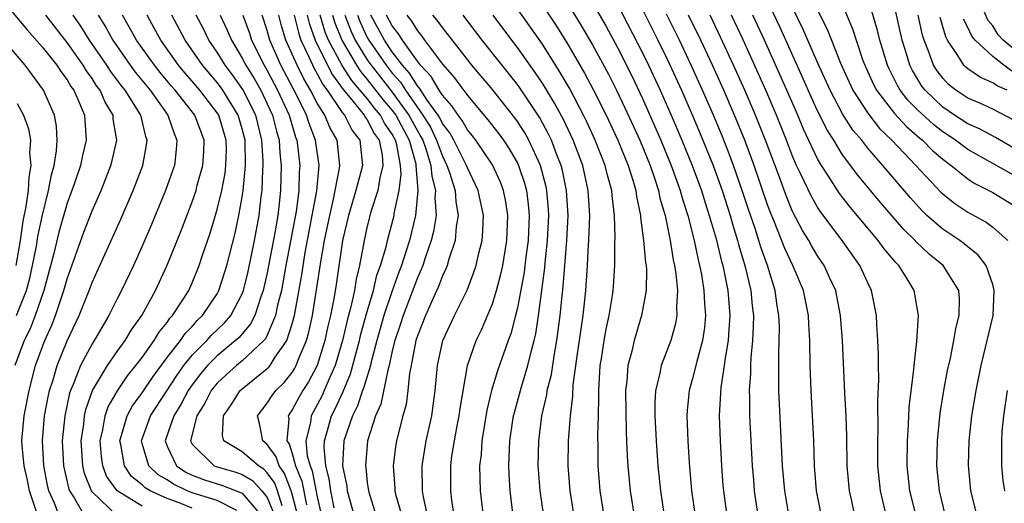
# Model space of a CAD drawing. Units: inches. Extents: x 2505702 to 2508000, y 1521000 to 1524000.
# Drawn here: x 2506229 to 2506308, y 1521628 to 1521667 of the extents above; entities that cross this region are included whole.
import ezdxf

# ---------------------------------------------------------------- set-up
doc = ezdxf.new("R2010")
doc.units = ezdxf.units.IN
doc.header["$MEASUREMENT"] = 0
doc.layers.add('LD25051521_2ft', color=82, linetype='Continuous')

msp = doc.modelspace()

# ---------------------------------------------------------------- linework, layer by layer
at = {"layer": 'LD25051521_2ft'}
for points, elevation in [([(2506226.171, 1521670.171), (2506229.819, 1521665.819), (2506231, 1521664.466), (2506232.177, 1521663), (2506232.499, 1521662.499), (2506233, 1521661.828), (2506233.305, 1521661.305), (2506233.53, 1521661), (2506233.969, 1521660.031), (2506234.382, 1521659), (2506234.52, 1521657), (2506234.221, 1521655.779), (2506234.062, 1521655), (2506233.583, 1521653.583), (2506233, 1521651.969), (2506232.35, 1521649.65), (2506231.949, 1521647.949), (2506231.152, 1521645), (2506230.458, 1521643), (2506230.054, 1521641.946), (2506229.574, 1521641), (2506228.834, 1521639)], 7516), ([(2506275.94, 1521627), (2506275.626, 1521629), (2506275.448, 1521631), (2506275.451, 1521632.549), (2506275.429, 1521633.429), (2506275.482, 1521635), (2506275.513, 1521636.487), (2506275.505, 1521637), (2506275.612, 1521639), (2506275.737, 1521639.737), (2506275.923, 1521641), (2506276.088, 1521641.912), (2506276.335, 1521643), (2506276.597, 1521644.597), (2506276.652, 1521645), (2506276.678, 1521645.322), (2506276.791, 1521647), (2506276.784, 1521648.785), (2506276.804, 1521649.196), (2506276.757, 1521651), (2506276.585, 1521652.585), (2506276.56, 1521653), (2506276.212, 1521654.212), (2506276.025, 1521655), (2506275.22, 1521657), (2506274.523, 1521658.523), (2506274.293, 1521659), (2506273.158, 1521661.158), (2506272.425, 1521662.425), (2506271, 1521664.67), (2506267.556, 1521669.556)], 7468), ([(2506303.234, 1521627), (2506302.738, 1521629), (2506302.533, 1521631), (2506302.573, 1521633), (2506302.796, 1521635.205), (2506303.089, 1521637), (2506303.384, 1521638.616), (2506303.608, 1521639.607), (2506303.883, 1521641), (2506304.038, 1521641.962), (2506304.317, 1521643), (2506304.341, 1521644.341), (2506304.288, 1521645), (2506303.029, 1521647), (2506301.908, 1521647.908), (2506300.884, 1521648.884), (2506300.789, 1521649), (2506299.883, 1521649.882), (2506298.027, 1521652.027), (2506296.214, 1521654.214), (2506295, 1521655.844), (2506294.283, 1521657), (2506293.779, 1521657.779), (2506293, 1521659.343), (2506292.476, 1521660.476), (2506291.869, 1521661.87), (2506290.003, 1521666.003), (2506288.583, 1521669)], 7446), ([(2506273, 1521667.957), (2506274.132, 1521666.132), (2506275, 1521664.623), (2506276.276, 1521662.276), (2506276.927, 1521661), (2506277.594, 1521659.594), (2506278.773, 1521657), (2506279.606, 1521655), (2506279.938, 1521654.062), (2506280.279, 1521653), (2506280.39, 1521652.39), (2506280.802, 1521651), (2506281.222, 1521649), (2506281.458, 1521647.458), (2506281.565, 1521647), (2506281.677, 1521646.323), (2506281.789, 1521645), (2506281.708, 1521643.708), (2506281.743, 1521643), (2506281.633, 1521642.367), (2506281.253, 1521641), (2506280.487, 1521639), (2506280.38, 1521638.38), (2506280.035, 1521637), (2506279.982, 1521636.018), (2506279.982, 1521635), (2506280.097, 1521633), (2506280.234, 1521631), (2506280.426, 1521629), (2506280.742, 1521627)], 7464), ([(2506275, 1521667.993), (2506276.084, 1521666.084), (2506277, 1521664.404), (2506278.143, 1521662.143), (2506279, 1521660.338), (2506280.471, 1521657), (2506281.301, 1521655), (2506281.74, 1521653.74), (2506282.019, 1521653), (2506282.221, 1521652.221), (2506282.624, 1521651), (2506283.14, 1521649), (2506283.45, 1521647.45), (2506283.569, 1521647), (2506283.71, 1521646.29), (2506283.913, 1521645), (2506283.954, 1521643.954), (2506284.038, 1521643), (2506283.954, 1521642.046), (2506283.798, 1521641), (2506283.331, 1521639.332), (2506283, 1521637.967), (2506282.719, 1521637), (2506282.575, 1521635.425), (2506282.552, 1521635), (2506282.636, 1521633), (2506282.739, 1521631.261), (2506282.914, 1521629), (2506283.22, 1521627)], 7462), ([(2506309, 1521654.02), (2506307, 1521655.161), (2506305, 1521656.274), (2506304.023, 1521657), (2506303, 1521657.673), (2506302.256, 1521658.256), (2506301, 1521659.42), (2506300.216, 1521660.215), (2506299.609, 1521661), (2506299.379, 1521661.379), (2506298.706, 1521662.706), (2506298.573, 1521663), (2506297.971, 1521665), (2506297.786, 1521665.786), (2506297, 1521668.447)], 7438), ([(2506309, 1521656.185), (2506307.22, 1521657.22), (2506305.93, 1521657.93), (2506305, 1521658.316), (2506303.953, 1521659), (2506303, 1521659.648), (2506301.588, 1521661), (2506301.334, 1521661.334), (2506300.573, 1521662.573), (2506300.362, 1521663), (2506300.1, 1521663.899), (2506299.757, 1521665), (2506299, 1521668.37)], 7436), ([(2506310.65, 1521662.65), (2506307.83, 1521665), (2506307.44, 1521665.44), (2506307, 1521666.141), (2506306.61, 1521666.61), (2506306.011, 1521668.011)], 7428), ([(2506271, 1521667.809), (2506272.122, 1521666.122), (2506273, 1521664.714), (2506274.366, 1521662.366), (2506275.063, 1521661.063), (2506276.091, 1521659), (2506277.022, 1521657), (2506277.848, 1521655), (2506278.252, 1521653.748), (2506278.463, 1521653), (2506278.513, 1521652.513), (2506278.833, 1521651), (2506278.837, 1521650.837), (2506279.092, 1521649), (2506279.242, 1521647.242), (2506279.287, 1521647), (2506279.315, 1521646.685), (2506279.287, 1521645), (2506278.931, 1521643), (2506278.33, 1521641), (2506278.146, 1521640.146), (2506277.827, 1521639), (2506277.748, 1521637.749), (2506277.646, 1521637), (2506277.693, 1521633.693), (2506277.731, 1521633), (2506277.77, 1521631.771), (2506277.821, 1521631), (2506278.02, 1521629), (2506278.342, 1521627)], 7466), ([(2506277, 1521667.848), (2506279, 1521663.989), (2506279.483, 1521663), (2506280.411, 1521661), (2506281.294, 1521659), (2506282.153, 1521657), (2506282.974, 1521655), (2506283.706, 1521653), (2506284.007, 1521652.007), (2506284.341, 1521651), (2506284.883, 1521649.117), (2506285.318, 1521647.318), (2506285.413, 1521647), (2506285.816, 1521645), (2506285.981, 1521643), (2506285.895, 1521641.895), (2506285.851, 1521641), (2506285.599, 1521639.599), (2506285.537, 1521639), (2506285.253, 1521637.252), (2506285.137, 1521635), (2506285.212, 1521633), (2506285.322, 1521631), (2506285.434, 1521629.434), (2506285.47, 1521629), (2506285.753, 1521627)], 7460), ([(2506279, 1521667.457), (2506280.233, 1521665), (2506281, 1521663.422), (2506282.108, 1521661), (2506282.987, 1521658.987), (2506283.833, 1521657), (2506284.636, 1521655), (2506285.355, 1521653), (2506285.997, 1521651), (2506286.215, 1521650.215), (2506286.603, 1521649), (2506286.679, 1521648.679), (2506287.185, 1521647), (2506287.66, 1521645), (2506287.771, 1521643.771), (2506287.861, 1521643), (2506287.853, 1521642.147), (2506287.794, 1521641), (2506287.659, 1521639.659), (2506287.637, 1521639), (2506287.637, 1521638.363), (2506287.538, 1521637), (2506287.559, 1521636.441), (2506287.562, 1521635), (2506287.773, 1521631), (2506287.862, 1521629.862), (2506287.935, 1521629), (2506288.232, 1521627)], 7458), ([(2506305.763, 1521627), (2506305.252, 1521629), (2506305.057, 1521631.057), (2506305.11, 1521633), (2506305.336, 1521635), (2506305.667, 1521637), (2506306.064, 1521639), (2506307.029, 1521643), (2506307.125, 1521645), (2506307, 1521645.478), (2506306.464, 1521647), (2506305.834, 1521647.834), (2506305, 1521648.484), (2506304.724, 1521648.724), (2506304.354, 1521649), (2506303, 1521649.906), (2506301.74, 1521651), (2506301.359, 1521651.359), (2506300.412, 1521652.412), (2506298.221, 1521655), (2506297, 1521656.385), (2506296.523, 1521657), (2506295.822, 1521657.822), (2506295, 1521659.111), (2506294.001, 1521661), (2506293, 1521663.206), (2506292.213, 1521665), (2506291.855, 1521665.855), (2506291, 1521667.614)], 7444), ([(2506293, 1521667.421), (2506293.799, 1521665.799), (2506294.098, 1521665), (2506294.831, 1521663.169), (2506295.823, 1521661), (2506297, 1521659.174), (2506297.951, 1521657.952), (2506298.941, 1521657), (2506300.86, 1521655), (2506302.858, 1521652.858), (2506303, 1521652.724), (2506303.96, 1521651.959), (2506305, 1521651.263), (2506306.468, 1521650.468), (2506307, 1521650.073), (2506308.191, 1521649)], 7442), ([(2506295, 1521667.813), (2506295.822, 1521665.822), (2506296.069, 1521665), (2506296.615, 1521663.385), (2506296.762, 1521663), (2506297.461, 1521661.461), (2506297.704, 1521661), (2506299.135, 1521659.134), (2506300.094, 1521658.095), (2506301.168, 1521657.168), (2506301.383, 1521657), (2506302.183, 1521656.184), (2506303, 1521655.483), (2506303.664, 1521655), (2506305, 1521653.921), (2506305.557, 1521653.557), (2506306.674, 1521653), (2506307, 1521652.818), (2506309, 1521651.594)], 7440), ([(2506230.654, 1521627), (2506230.003, 1521629), (2506229.845, 1521629.845), (2506229.566, 1521631), (2506229.415, 1521632.585), (2506229.391, 1521633), (2506229.572, 1521635), (2506229.962, 1521637), (2506230.479, 1521639), (2506231, 1521640.436), (2506231.221, 1521641), (2506231.78, 1521642.22), (2506232.076, 1521643), (2506232.599, 1521644.599), (2506232.746, 1521645), (2506233, 1521645.934), (2506234.342, 1521649.658), (2506235, 1521651.37), (2506235.713, 1521653), (2506236.506, 1521655), (2506236.609, 1521655.392), (2506236.971, 1521657), (2506236.696, 1521658.696), (2506236.675, 1521659), (2506236.044, 1521660.044), (2506235.641, 1521661), (2506235.361, 1521661.361), (2506235, 1521661.932), (2506234.546, 1521662.546), (2506234.281, 1521663), (2506233, 1521664.804), (2506231.31, 1521667)], 7514), ([(2506232.375, 1521627), (2506231.987, 1521628.013), (2506231.552, 1521629), (2506231.443, 1521629.443), (2506231.141, 1521631), (2506231.03, 1521633), (2506231.201, 1521635), (2506231.485, 1521636.515), (2506231.592, 1521637), (2506231.876, 1521637.876), (2506232.197, 1521639), (2506233, 1521640.981), (2506233.966, 1521643), (2506234.763, 1521645), (2506235, 1521645.649), (2506237.301, 1521650.699), (2506238.294, 1521653), (2506239.063, 1521655), (2506239.36, 1521656.64), (2506239.401, 1521657), (2506239.293, 1521657.293), (2506238.889, 1521659), (2506237.646, 1521661), (2506237.356, 1521661.356), (2506236.494, 1521662.494), (2506236.173, 1521663), (2506234.789, 1521665), (2506234.107, 1521666.107), (2506233.497, 1521667)], 7512), ([(2506235.482, 1521667), (2506236.061, 1521666.061), (2506236.645, 1521665), (2506238.054, 1521663), (2506238.455, 1521662.455), (2506239.643, 1521661), (2506241.063, 1521659), (2506241.547, 1521657.547), (2506241.786, 1521657), (2506241.733, 1521656.267), (2506241.585, 1521655), (2506241.438, 1521654.562), (2506240.874, 1521653), (2506239.738, 1521650.262), (2506239, 1521648.552), (2506238.298, 1521647), (2506237.353, 1521645), (2506237, 1521644.328), (2506236.339, 1521643), (2506235.411, 1521641.411), (2506235, 1521640.751), (2506234.078, 1521639), (2506233.484, 1521637.484), (2506233.263, 1521637), (2506233.194, 1521636.806), (2506232.808, 1521635), (2506232.61, 1521633), (2506232.704, 1521631), (2506233.139, 1521629.139), (2506233.195, 1521629), (2506233.574, 1521628.426), (2506234.404, 1521627)], 7510), ([(2506236.998, 1521626.998), (2506235, 1521628.92), (2506234.947, 1521629), (2506234.392, 1521630.392), (2506234.251, 1521631), (2506234.216, 1521631.784), (2506234.133, 1521633), (2506234.336, 1521634.335), (2506234.403, 1521635), (2506234.508, 1521635.492), (2506235.043, 1521637), (2506236.226, 1521639), (2506237, 1521640.135), (2506237.633, 1521641), (2506238.143, 1521641.856), (2506238.968, 1521643), (2506240.07, 1521645), (2506241, 1521647.03), (2506242.143, 1521649.856), (2506243, 1521652.073), (2506243.31, 1521653), (2506243.412, 1521653.412), (2506243.857, 1521655), (2506243.923, 1521656.077), (2506243.949, 1521657), (2506243.209, 1521659), (2506241.642, 1521661), (2506241.339, 1521661.339), (2506240.428, 1521662.428), (2506239.975, 1521663), (2506238.55, 1521665), (2506238.002, 1521666.002), (2506237.419, 1521667)], 7508), ([(2506239, 1521627.772), (2506237, 1521628.989), (2506236.163, 1521630.163), (2506235.849, 1521631), (2506235.741, 1521631.741), (2506235.652, 1521633), (2506235.856, 1521633.856), (2506236.05, 1521635), (2506236.288, 1521635.712), (2506237.017, 1521636.983), (2506237.824, 1521638.176), (2506238.505, 1521639), (2506239, 1521639.66), (2506239.956, 1521641), (2506240.344, 1521641.656), (2506241, 1521642.454), (2506241.22, 1521642.78), (2506241.436, 1521643), (2506242.264, 1521644.264), (2506242.722, 1521645), (2506243, 1521645.618), (2506243.563, 1521647), (2506243.828, 1521647.828), (2506244.428, 1521649.572), (2506245, 1521651.461), (2506245.361, 1521653), (2506245.633, 1521654.367), (2506245.703, 1521655), (2506245.731, 1521656.268), (2506245.72, 1521657), (2506245.124, 1521659), (2506245, 1521659.199), (2506243.622, 1521661), (2506243, 1521661.732), (2506242.402, 1521662.402), (2506241.911, 1521663), (2506240.496, 1521665), (2506239.971, 1521665.971), (2506239.39, 1521667)], 7506), ([(2506243, 1521627.62), (2506241.961, 1521628.039), (2506241, 1521628.372), (2506239.65, 1521629), (2506239.236, 1521629.236), (2506239, 1521629.467), (2506238.144, 1521630.145), (2506237.578, 1521631), (2506237.289, 1521632.71), (2506237.218, 1521633), (2506237.327, 1521633.327), (2506237.806, 1521635), (2506238.223, 1521635.777), (2506239, 1521636.835), (2506239.875, 1521638.124), (2506241, 1521639.642), (2506242.055, 1521641), (2506242.435, 1521641.564), (2506243, 1521642.138), (2506243.405, 1521642.595), (2506243.833, 1521643), (2506245, 1521644.744), (2506245.143, 1521645), (2506245.597, 1521646.403), (2506245.773, 1521647), (2506246.424, 1521649.576), (2506246.732, 1521651), (2506247, 1521652.48), (2506247.077, 1521653), (2506247.267, 1521655), (2506247.226, 1521657), (2506247, 1521657.909), (2506246.686, 1521659), (2506245.456, 1521661), (2506245.268, 1521661.268), (2506245, 1521661.62), (2506243.824, 1521663), (2506242.435, 1521665), (2506241.371, 1521667)], 7504), ([(2506246.574, 1521627.426), (2506245, 1521628.232), (2506243, 1521628.841), (2506242.606, 1521629), (2506241.516, 1521629.516), (2506241, 1521629.87), (2506240.281, 1521630.281), (2506239.543, 1521631), (2506239, 1521632.786), (2506238.947, 1521633), (2506239.669, 1521635), (2506241.78, 1521638.22), (2506242.333, 1521639), (2506243, 1521639.827), (2506244.165, 1521641), (2506244.557, 1521641.443), (2506245.587, 1521642.413), (2506246.083, 1521643), (2506247, 1521644.747), (2506247.099, 1521645), (2506247.468, 1521646.532), (2506247.98, 1521649), (2506248.345, 1521651), (2506248.515, 1521652.515), (2506248.587, 1521653), (2506248.648, 1521654.648), (2506248.683, 1521655), (2506248.678, 1521655.322), (2506248.576, 1521657), (2506248.077, 1521659), (2506247.047, 1521661.047), (2506246.226, 1521662.226), (2506245.636, 1521663), (2506245, 1521664.037), (2506244.339, 1521665), (2506243.901, 1521665.901), (2506243.327, 1521667)], 7502), ([(2506245.248, 1521667), (2506245.807, 1521665.807), (2506246.132, 1521665), (2506247, 1521663.557), (2506247.282, 1521663), (2506247.945, 1521661.945), (2506248.478, 1521661), (2506249, 1521659.918), (2506249.419, 1521659), (2506249.731, 1521657.731), (2506249.945, 1521657), (2506250.006, 1521656.006), (2506250.12, 1521655), (2506250.063, 1521653), (2506249.954, 1521651.954), (2506249.835, 1521651), (2506249.606, 1521649.606), (2506249, 1521646.405), (2506248.687, 1521645), (2506248.487, 1521644.487), (2506248.01, 1521643), (2506247.674, 1521642.326), (2506246.744, 1521641.256), (2506246.471, 1521641), (2506245, 1521639.782), (2506244.223, 1521639), (2506243.664, 1521638.336), (2506243, 1521637.453), (2506242.69, 1521637), (2506242.1, 1521635.9), (2506241.526, 1521635), (2506240.836, 1521633), (2506241, 1521632.564), (2506241.743, 1521631), (2506242.488, 1521630.488), (2506243, 1521630.246), (2506243.898, 1521629.898), (2506245, 1521629.544), (2506245.428, 1521629.428), (2506247, 1521628.822), (2506248.548, 1521627)], 7500), ([(2506247.06, 1521667), (2506247.57, 1521665.57), (2506247.751, 1521665), (2506248.746, 1521663), (2506249, 1521662.567), (2506249.832, 1521661), (2506250.748, 1521659), (2506251.254, 1521657.254), (2506251.354, 1521657), (2506251.407, 1521656.593), (2506251.598, 1521655), (2506251.551, 1521654.449), (2506251.519, 1521653), (2506251.307, 1521651.307), (2506251, 1521649.624), (2506250.495, 1521647), (2506250.129, 1521645), (2506249.831, 1521643.831), (2506249.668, 1521643), (2506249, 1521641.434), (2506248.855, 1521641.145), (2506248.729, 1521641), (2506247, 1521639.385), (2506246.53, 1521639), (2506245.725, 1521638.275), (2506245, 1521637.588), (2506244.731, 1521637.269), (2506244.529, 1521637), (2506244.004, 1521635.996), (2506243.373, 1521635), (2506242.853, 1521633), (2506243, 1521632.735), (2506244.75, 1521631), (2506245, 1521630.908), (2506246.5, 1521630.5), (2506247, 1521630.311), (2506247.813, 1521629.813), (2506248.564, 1521629), (2506249, 1521628.456), (2506250.015, 1521626.015)], 7498), ([(2506250.206, 1521627.794), (2506249.821, 1521629), (2506249.597, 1521629.597), (2506249, 1521630.438), (2506248.73, 1521630.73), (2506248.29, 1521631), (2506247, 1521632.123), (2506245.536, 1521633), (2506245.416, 1521633.417), (2506245.491, 1521635), (2506246.126, 1521635.874), (2506246.843, 1521637), (2506247, 1521637.145), (2506249, 1521638.758), (2506249.123, 1521638.877), (2506249.222, 1521639), (2506249.585, 1521639.585), (2506250.567, 1521641), (2506251, 1521642.337), (2506251.173, 1521643), (2506251.757, 1521646.244), (2506252.038, 1521648.038), (2506252.602, 1521651), (2506252.957, 1521652.957), (2506253.142, 1521655), (2506252.869, 1521657), (2506252.339, 1521658.338), (2506252.141, 1521659), (2506251.325, 1521660.675), (2506250.095, 1521663), (2506249.213, 1521665), (2506249, 1521665.779), (2506248.6, 1521667)], 7496), ([(2506251.778, 1521625.778), (2506251, 1521628.718), (2506250.91, 1521629), (2506250.389, 1521630.389), (2506249.956, 1521631), (2506249.724, 1521631.724), (2506249, 1521632.697), (2506248.644, 1521633), (2506248.372, 1521634.372), (2506248.223, 1521635), (2506248.557, 1521635.443), (2506249, 1521635.991), (2506249.385, 1521636.615), (2506249.677, 1521637), (2506250.349, 1521637.651), (2506251, 1521638.463), (2506251.213, 1521638.787), (2506251.324, 1521639), (2506251.512, 1521639.512), (2506252.144, 1521641), (2506252.328, 1521641.672), (2506252.612, 1521643), (2506252.95, 1521645.05), (2506253.293, 1521647.293), (2506253.591, 1521649), (2506253.992, 1521651), (2506254.31, 1521652.31), (2506254.785, 1521654.785), (2506254.805, 1521655), (2506254.588, 1521657), (2506254.015, 1521658.015), (2506253.612, 1521659), (2506253, 1521659.978), (2506252.466, 1521661), (2506251.922, 1521661.922), (2506251.39, 1521663), (2506250.5, 1521665), (2506250.148, 1521666.148), (2506249.922, 1521667)], 7494), ([(2506251.143, 1521667), (2506251.517, 1521665.517), (2506251.697, 1521665), (2506252.331, 1521663.669), (2506252.747, 1521662.747), (2506253, 1521662.317), (2506253.453, 1521661.453), (2506253.79, 1521661), (2506255, 1521659.223), (2506255.18, 1521659), (2506255.797, 1521657.797), (2506256.392, 1521657), (2506256.606, 1521655), (2506256.488, 1521654.488), (2506256.08, 1521653), (2506255.484, 1521651), (2506255.027, 1521649), (2506254.516, 1521645.484), (2506254.324, 1521644.324), (2506254.057, 1521643), (2506253.849, 1521642.152), (2506253.608, 1521641), (2506252.985, 1521639), (2506252.307, 1521637.693), (2506251.85, 1521637), (2506251.535, 1521636.465), (2506251, 1521635.462), (2506250.801, 1521635.199), (2506250.678, 1521635), (2506250.723, 1521634.723), (2506250.562, 1521633), (2506250.749, 1521632.749), (2506251, 1521631.967), (2506251.266, 1521631), (2506251.76, 1521629.759), (2506252.132, 1521627.868)], 7492), ([(2506252.201, 1521667), (2506252.361, 1521666.361), (2506252.838, 1521665), (2506253.808, 1521663), (2506254.219, 1521662.219), (2506255.066, 1521661.066), (2506255.764, 1521660.236), (2506256.76, 1521659), (2506256.842, 1521658.842), (2506257, 1521658.629), (2506257.553, 1521657.552), (2506257.938, 1521657), (2506258.177, 1521655.823), (2506258.254, 1521655), (2506257.998, 1521653.998), (2506257.838, 1521653), (2506257.294, 1521651.294), (2506257, 1521650.137), (2506256.747, 1521649), (2506256.379, 1521647), (2506256.105, 1521645.895), (2506255.966, 1521645), (2506255.684, 1521643.684), (2506255.385, 1521642.615), (2506255.012, 1521641), (2506254.423, 1521639), (2506253.953, 1521637.953), (2506253.561, 1521637), (2506253.386, 1521636.614), (2506253, 1521635.874), (2506252.504, 1521635), (2506252.454, 1521634.454), (2506252.093, 1521633), (2506252.205, 1521631.795), (2506252.423, 1521631), (2506252.587, 1521630.587), (2506253, 1521628.508), (2506253.343, 1521627)], 7490), ([(2506254.353, 1521627.647), (2506254.084, 1521629), (2506253.956, 1521629.957), (2506253.675, 1521631), (2506253.55, 1521632.45), (2506253.571, 1521633), (2506253.827, 1521633.827), (2506254.15, 1521635), (2506254.441, 1521635.559), (2506255.072, 1521636.929), (2506255.648, 1521638.352), (2506256.371, 1521641), (2506256.489, 1521641.511), (2506257, 1521643.32), (2506257.498, 1521645), (2506257.774, 1521646.226), (2506258.056, 1521647), (2506258.498, 1521648.498), (2506258.605, 1521649), (2506259.14, 1521651), (2506259.155, 1521651.155), (2506259.536, 1521653), (2506259.71, 1521654.29), (2506259.658, 1521655), (2506259.368, 1521656.632), (2506259.264, 1521657), (2506259, 1521657.495), (2506258.381, 1521658.381), (2506258.063, 1521659), (2506257.574, 1521659.574), (2506257, 1521660.333), (2506255.769, 1521661.769), (2506254.984, 1521662.984), (2506253.904, 1521665), (2506253.643, 1521665.643), (2506253.237, 1521667)], 7488), ([(2506254.21, 1521667), (2506254.392, 1521666.392), (2506254.956, 1521665), (2506256.133, 1521663), (2506256.473, 1521662.473), (2506257, 1521661.868), (2506258.25, 1521660.25), (2506259, 1521659.371), (2506259.268, 1521659), (2506260.338, 1521657), (2506260.866, 1521655.134), (2506260.89, 1521655), (2506261.041, 1521653), (2506260.865, 1521651), (2506260.368, 1521649), (2506260.092, 1521648.092), (2506259.726, 1521647), (2506259.526, 1521646.474), (2506259, 1521644.974), (2506258.33, 1521643), (2506257.757, 1521641), (2506257.31, 1521639.31), (2506257.243, 1521639), (2506256.731, 1521637.269), (2506256.622, 1521637), (2506256.22, 1521635.78), (2506255.819, 1521635), (2506255.123, 1521633), (2506255.027, 1521631), (2506255.358, 1521629.358), (2506255.397, 1521629), (2506255.937, 1521627)], 7486), ([(2506255.192, 1521667), (2506255.7, 1521665.7), (2506256.026, 1521665), (2506257, 1521663.431), (2506257.302, 1521663), (2506259, 1521660.84), (2506260.33, 1521659), (2506261, 1521657.757), (2506261.288, 1521657.289), (2506261.428, 1521657), (2506261.669, 1521656.331), (2506262.087, 1521655), (2506262.147, 1521654.147), (2506262.448, 1521653), (2506262.403, 1521652.402), (2506262.492, 1521651), (2506262.292, 1521649.708), (2506262.114, 1521649), (2506261.623, 1521647.623), (2506261.429, 1521647), (2506261.315, 1521646.685), (2506261, 1521646.004), (2506259.861, 1521643), (2506259.66, 1521642.34), (2506259.199, 1521641), (2506259, 1521640.177), (2506258.746, 1521639), (2506258.633, 1521638.633), (2506258.077, 1521635.923), (2506257.664, 1521635), (2506257.015, 1521633), (2506256.843, 1521631), (2506256.869, 1521630.869), (2506257, 1521629.65), (2506257.088, 1521629), (2506257.123, 1521628.876), (2506257.719, 1521627)], 7484), ([(2506256.206, 1521667), (2506256.43, 1521666.43), (2506257, 1521665.206), (2506257.113, 1521665), (2506258.506, 1521663), (2506259, 1521662.37), (2506259.649, 1521661.649), (2506260.044, 1521661), (2506261.447, 1521659), (2506262.039, 1521658.039), (2506262.541, 1521657), (2506263, 1521655.726), (2506263.367, 1521655), (2506263.575, 1521654.425), (2506264.021, 1521653), (2506264.082, 1521652.082), (2506264.272, 1521651), (2506264.116, 1521650.116), (2506264.027, 1521649), (2506263.512, 1521647.512), (2506263.374, 1521647), (2506263.274, 1521646.726), (2506263, 1521646.161), (2506262.693, 1521645.308), (2506262.149, 1521644.149), (2506261.645, 1521643), (2506261, 1521641.385), (2506260.879, 1521641), (2506260.506, 1521639), (2506260.373, 1521638.373), (2506260.241, 1521637), (2506260.097, 1521635.903), (2506259.838, 1521635), (2506259.33, 1521633), (2506259.28, 1521632.72), (2506259.055, 1521631), (2506259.199, 1521629.199), (2506259.203, 1521629), (2506259.262, 1521628.738), (2506259.749, 1521627)], 7482), ([(2506261.809, 1521627), (2506261.484, 1521628.516), (2506261.409, 1521629), (2506261.377, 1521631), (2506261.718, 1521633), (2506262.164, 1521635), (2506262.43, 1521637), (2506262.604, 1521639), (2506263.036, 1521641), (2506263.977, 1521643), (2506264.976, 1521645.024), (2506265.528, 1521646.472), (2506265.694, 1521647), (2506265.889, 1521647.889), (2506266.174, 1521649), (2506266.239, 1521649.762), (2506266.28, 1521651), (2506265.868, 1521653), (2506265, 1521654.809), (2506264.931, 1521655), (2506263.921, 1521657), (2506263.585, 1521657.585), (2506263, 1521658.355), (2506262.79, 1521658.79), (2506262.661, 1521659), (2506261.794, 1521660.206), (2506261.171, 1521661.171), (2506261, 1521661.355), (2506260.377, 1521662.377), (2506259.817, 1521663), (2506259, 1521664.076), (2506258.366, 1521665), (2506257.277, 1521667)], 7480), ([(2506263.95, 1521627), (2506263.759, 1521628.241), (2506263.67, 1521629), (2506263.668, 1521631), (2506263.761, 1521631.761), (2506263.965, 1521633), (2506264.184, 1521634.184), (2506264.352, 1521635), (2506264.421, 1521635.579), (2506265.014, 1521639), (2506265.708, 1521641), (2506266.132, 1521641.868), (2506267, 1521643.938), (2506267.33, 1521645), (2506267.683, 1521646.317), (2506267.825, 1521647), (2506268.166, 1521649), (2506268.241, 1521651), (2506268.077, 1521652.077), (2506267.892, 1521653), (2506267.647, 1521653.647), (2506267, 1521655.037), (2506265.686, 1521657), (2506265.391, 1521657.391), (2506265, 1521657.851), (2506264.581, 1521658.581), (2506264.263, 1521659), (2506263.768, 1521659.768), (2506263, 1521660.601), (2506262.737, 1521661), (2506262.1, 1521662.101), (2506261.261, 1521663), (2506261, 1521663.334), (2506259.811, 1521665), (2506259.504, 1521665.504), (2506259, 1521666.157), (2506258.544, 1521667)], 7478), ([(2506260.157, 1521667), (2506260.524, 1521666.524), (2506261, 1521665.743), (2506261.345, 1521665.345), (2506261.584, 1521665), (2506263, 1521663.091), (2506263.982, 1521661.982), (2506264.681, 1521661), (2506264.834, 1521660.834), (2506265, 1521660.577), (2506266.647, 1521658.647), (2506267.515, 1521657.516), (2506267.884, 1521657), (2506268.33, 1521656.33), (2506269, 1521655.178), (2506269.087, 1521655), (2506269.572, 1521653.572), (2506269.721, 1521653), (2506269.871, 1521651.871), (2506269.946, 1521651), (2506269.863, 1521649), (2506269.681, 1521647.681), (2506269.535, 1521646.465), (2506269, 1521643.618), (2506268.85, 1521643), (2506268.468, 1521641.532), (2506268.261, 1521641), (2506267.407, 1521638.593), (2506266.938, 1521637), (2506266.564, 1521635.436), (2506266.161, 1521633), (2506266.091, 1521631.909), (2506265.98, 1521631), (2506265.987, 1521629.987), (2506266.018, 1521629), (2506266.251, 1521627)], 7476), ([(2506268.666, 1521627), (2506268.413, 1521629), (2506268.337, 1521630.336), (2506268.316, 1521631), (2506268.359, 1521632.359), (2506268.401, 1521633), (2506268.64, 1521634.641), (2506268.698, 1521635), (2506268.755, 1521635.245), (2506269.315, 1521637.315), (2506269.84, 1521639), (2506270.096, 1521640.096), (2506270.345, 1521641), (2506270.469, 1521641.531), (2506270.692, 1521643), (2506271.188, 1521646.812), (2506271.219, 1521647.219), (2506271.418, 1521649), (2506271.512, 1521651), (2506271.486, 1521651.485), (2506271.355, 1521653), (2506271.294, 1521653.294), (2506270.843, 1521655), (2506269.917, 1521657), (2506269.59, 1521657.59), (2506269, 1521658.505), (2506268.794, 1521658.794), (2506267, 1521661.05), (2506265.361, 1521663), (2506265, 1521663.451), (2506263, 1521666.015), (2506262.597, 1521666.597), (2506262.247, 1521667)], 7474), ([(2506271.102, 1521627), (2506270.812, 1521629), (2506270.688, 1521630.688), (2506270.67, 1521631), (2506270.705, 1521633), (2506270.951, 1521635), (2506271.341, 1521636.659), (2506271.379, 1521637), (2506271.715, 1521638.285), (2506271.954, 1521639.954), (2506272.16, 1521641), (2506272.43, 1521643), (2506272.576, 1521644.576), (2506272.669, 1521645.331), (2506272.951, 1521649), (2506273.047, 1521651), (2506272.932, 1521653), (2506272.601, 1521654.601), (2506272.498, 1521655), (2506272.159, 1521655.841), (2506271.725, 1521657), (2506271.495, 1521657.495), (2506270.791, 1521658.791), (2506269.192, 1521661.192), (2506269, 1521661.455), (2506266.176, 1521665), (2506264.657, 1521667)], 7472), ([(2506273.525, 1521627), (2506273.218, 1521629), (2506273.056, 1521631), (2506273.078, 1521633), (2506273.237, 1521635), (2506273.431, 1521636.569), (2506273.464, 1521637.464), (2506273.765, 1521639.765), (2506274.247, 1521643), (2506274.465, 1521645), (2506274.602, 1521647), (2506274.683, 1521648.683), (2506274.711, 1521649), (2506274.779, 1521651), (2506274.668, 1521653), (2506274.217, 1521655), (2506273.457, 1521657), (2506272.672, 1521658.671), (2506271.975, 1521659.975), (2506271, 1521661.574), (2506270.428, 1521662.428), (2506269, 1521664.413), (2506268.541, 1521665), (2506267.055, 1521667)], 7470), ([(2506290.758, 1521626.758), (2506290.368, 1521629), (2506290.198, 1521631), (2506289.909, 1521637), (2506289.888, 1521637.888), (2506289.886, 1521639.886), (2506289.926, 1521641), (2506289.939, 1521642.061), (2506289.908, 1521643), (2506289.772, 1521643.772), (2506289.613, 1521645), (2506288.981, 1521647), (2506288.458, 1521648.458), (2506288.302, 1521649), (2506287.969, 1521650.031), (2506287.474, 1521651.474), (2506286.977, 1521653), (2506286.282, 1521655), (2506285.933, 1521655.933), (2506285.362, 1521657.362), (2506284.671, 1521659), (2506283.799, 1521661), (2506282.899, 1521663), (2506281.952, 1521665), (2506280.912, 1521667.088)], 7456), ([(2506293.3, 1521627), (2506292.919, 1521629), (2506292.752, 1521631), (2506292.683, 1521633), (2506292.472, 1521637), (2506292.405, 1521639), (2506292.372, 1521641), (2506292.293, 1521642.293), (2506292.267, 1521643), (2506291.865, 1521645), (2506291.011, 1521647), (2506290.37, 1521648.37), (2506289.55, 1521650.451), (2506289.221, 1521651.222), (2506289, 1521651.834), (2506287.921, 1521655), (2506287.178, 1521657), (2506286.357, 1521659), (2506285.488, 1521661), (2506284.592, 1521663), (2506283.66, 1521665), (2506282.674, 1521667)], 7454), ([(2506295.961, 1521627), (2506295.701, 1521628.298), (2506295.543, 1521629), (2506295.366, 1521631), (2506295.327, 1521633.327), (2506295.269, 1521635), (2506295.172, 1521636.828), (2506294.981, 1521641.019), (2506294.84, 1521643), (2506294.545, 1521644.545), (2506294.445, 1521645), (2506293.953, 1521646.046), (2506293.528, 1521647), (2506293, 1521647.772), (2506292.539, 1521648.539), (2506292.289, 1521649), (2506291.793, 1521649.793), (2506291, 1521651.321), (2506290.507, 1521652.507), (2506289.941, 1521654.059), (2506288.835, 1521657), (2506288.037, 1521659), (2506287.176, 1521661), (2506286.281, 1521663), (2506285.247, 1521665.247), (2506284.396, 1521667)], 7452), ([(2506298.593, 1521626.593), (2506298.022, 1521629), (2506297.819, 1521631), (2506297.81, 1521633), (2506297.84, 1521633.839), (2506297.815, 1521636.185), (2506297.892, 1521637.893), (2506297.861, 1521639), (2506297.875, 1521639.875), (2506297.824, 1521641), (2506297.727, 1521642.272), (2506297.703, 1521643), (2506297.3, 1521645), (2506297, 1521645.617), (2506296.386, 1521647), (2506294.953, 1521649), (2506293.254, 1521651.254), (2506293, 1521651.648), (2506292.504, 1521652.504), (2506291.641, 1521654.358), (2506291.323, 1521655), (2506291, 1521655.735), (2506290.516, 1521657), (2506289.716, 1521659), (2506288.861, 1521661), (2506287.039, 1521665.038), (2506286.113, 1521667)], 7450), ([(2506300.891, 1521626.891), (2506300.377, 1521629), (2506300.159, 1521631), (2506300.175, 1521633), (2506300.267, 1521634.267), (2506300.323, 1521635.677), (2506300.693, 1521638.693), (2506300.707, 1521639), (2506300.924, 1521640.924), (2506301.052, 1521643), (2506300.706, 1521645), (2506300.28, 1521645.72), (2506299.486, 1521647), (2506299.238, 1521647.237), (2506298.328, 1521648.329), (2506297.848, 1521649), (2506295.62, 1521651.621), (2506294.747, 1521652.747), (2506293.874, 1521654.126), (2506293.298, 1521655), (2506293, 1521655.51), (2506291.879, 1521657.878), (2506291.412, 1521659), (2506290.546, 1521661), (2506288.745, 1521665), (2506287.822, 1521667)], 7448), ([(2506308.64, 1521658.64), (2506307, 1521659.493), (2506305.962, 1521659.962), (2506305, 1521660.355), (2506304.046, 1521661), (2506303.468, 1521661.468), (2506303, 1521661.963), (2506302.552, 1521662.553), (2506302.272, 1521663), (2506301.866, 1521664.134), (2506301.51, 1521665), (2506301.395, 1521665.395), (2506301.04, 1521667)], 7434), ([(2506308.157, 1521661), (2506307.35, 1521661.35), (2506307, 1521661.605), (2506306.006, 1521662.006), (2506305, 1521662.71), (2506304.84, 1521662.84), (2506304.689, 1521663), (2506304.215, 1521663.785), (2506303.387, 1521665), (2506303.256, 1521665.256), (2506302.805, 1521666.805)], 7432), ([(2506308.534, 1521662.534), (2506307.895, 1521663), (2506307, 1521663.695), (2506305.582, 1521665), (2506305.318, 1521665.318), (2506305, 1521666.025), (2506304.67, 1521666.669)], 7430), ([(2506228.968, 1521643), (2506229.756, 1521645), (2506230.01, 1521645.99), (2506230.245, 1521647), (2506230.546, 1521648.546), (2506230.674, 1521649.326), (2506231, 1521650.907), (2506231.512, 1521653), (2506231.746, 1521654.254), (2506231.957, 1521655), (2506232.156, 1521656.156), (2506232.209, 1521657), (2506232.143, 1521658.143), (2506231.983, 1521659), (2506231.107, 1521661), (2506229.636, 1521663), (2506227.936, 1521665)], 7518), ([(2506229, 1521659.949), (2506229.507, 1521659), (2506229.917, 1521657.917), (2506230.063, 1521657), (2506230.002, 1521655.998), (2506230.115, 1521655), (2506229.942, 1521654.058), (2506229.893, 1521653), (2506229.709, 1521651.709), (2506229.471, 1521650.529), (2506229.237, 1521649), (2506228.895, 1521647)], 7520), ([(2506308.153, 1521637), (2506307.854, 1521635), (2506307.734, 1521633.734), (2506307.686, 1521633), (2506307.711, 1521632.289), (2506307.696, 1521631), (2506307.817, 1521629.817), (2506307.935, 1521629)], 7442)]:
    msp.add_lwpolyline(points, dxfattribs=dict(at, elevation=elevation))

doc.saveas('drawing.dxf')
